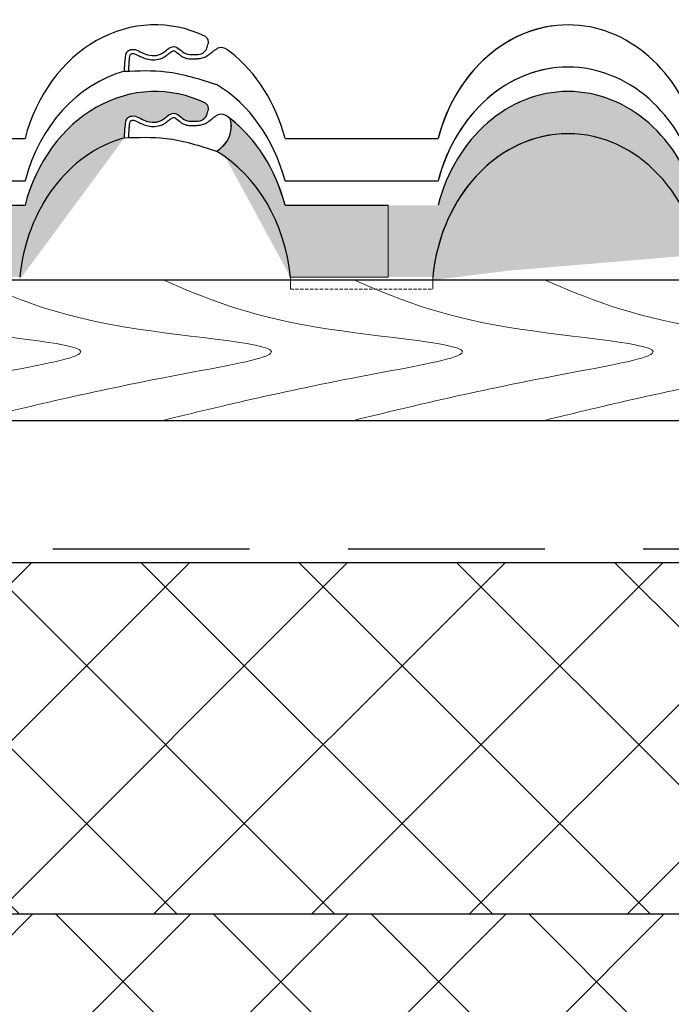
# Model space of a CAD drawing. Units: millimetres. Extents: x -118349 to 2287464, y -184995 to 377041.
# Drawn here: x -10003 to -9903, y 349072 to 349222 of the extents above; entities that cross this region are included whole.
import ezdxf
from ezdxf import colors
from ezdxf.entities.mleader import LeaderData, LeaderLine
from ezdxf.math import Vec2, Vec3

# ---------------------------------------------------------------- set-up
doc = ezdxf.new("R2010")
doc.units = ezdxf.units.MM
doc.linetypes.add('GESTRICHELTX2', pattern=[1.5, 1, -0.5])
doc.linetypes.add('HIDDEN', pattern=[0.375, 0.25, -0.125])
for name, color, linetype, lineweight in [('0.30', 7, 'Continuous', 30), ('вспомогательные линии', 161, 'Continuous', 13), ('Основные линии', 7, 'Continuous', 30), ('Стены', 14, 'Continuous', 30), ('Штрих', 151, 'Continuous', 9), ('Штриховка', 161, 'Continuous', 9)]:
    doc.layers.add(name, color=color, linetype=linetype, lineweight=lineweight)
doc.layers.add('LAYER1', color=7, linetype='Continuous')
doc.layers.add('Вспомогат. линии', color=7, linetype='Continuous', lineweight=13, true_color=0x00c7c7)
doc.styles.add('стиль1', font='times.ttf')

msp = doc.modelspace()

# ---------------------------------------------------------------- hatches: boundary and pattern name
at = {"layer": 'Штрих'}
h = msp.add_hatch(color=0, dxfattribs=at)
edge = h.paths.add_edge_path()
edge.add_ellipse((-9982.11614, 349180.29426), major_axis=(0, 24.72897), ratio=0.839895567, start_angle=12.9690523, end_angle=83.2939244, ccw=False)
edge.add_spline(control_points=[(-9986.77738, 349204.39243), (-9986.74897, 349205.12221), (-9986.7099, 349206.12548), (-9986.45607, 349207.48379), (-9985.121, 349207.97638), (-9983.58682, 349206.65227), (-9981.32744, 349206.68941), (-9980.2657, 349207.77791), (-9978.88143, 349208.54701), (-9977.79029, 349206.88467), (-9976.21966, 349206.92568), (-9975.34873, 349206.94068), (-9974.95979, 349207.07048)], knot_values=[0, 0, 0, 0, 0.699914437, 0.962221691, 1.183097711, 1.870808009, 2.679300695, 2.966366849, 3.307911753, 3.961509966, 4.345320664, 4.738199323, 4.738199323, 4.738199323, 4.738199323], degree=3, periodic=0)
edge.add_spline(control_points=[(-9974.95979, 349207.07048), (-9974.69793, 349207.26627), (-9974.22092, 349207.62294), (-9974.11503, 349208.35385), (-9973.84457, 349209.05186), (-9974.17949, 349209.43189), (-9974.40381, 349209.68642)], knot_values=[0, 0, 0, 0, 0.130809967, 0.238288286, 0.301071738, 0.428411126, 0.428411126, 0.428411126, 0.428411126], degree=3, periodic=0)
edge.add_ellipse((-9982.11614, 349186.72549), major_axis=(0, 24.72897), ratio=0.839895567, start_angle=338.2026499, end_angle=432.5861243)
edge.add_line((-10001.93397, 349194.12618), (-10025.89631, 349194.12618))
edge.add_line((-10025.89631, 349194.12618), (-10025.89631, 349183.18202))
edge.add_line((-10025.89631, 349183.18202), (-10002.74379, 349183.18202))
h = msp.add_hatch(color=0, dxfattribs=at)
edge = h.paths.add_edge_path()
edge.add_ellipse((-9919.16834, 349186.72279), major_axis=(0, 24.72897), ratio=0.839884564, start_angle=287.4204449, end_angle=432.5795551)
edge.add_line((-9938.9852, 349194.12618), (-9962.29831, 349194.12618))
edge.add_ellipse((-9982.11614, 349186.72549), major_axis=(0, 24.72897), ratio=0.839895567, start_angle=287.4138757, end_angle=326.4772122)
edge.add_arc((-9974.8035, 349206.17652), 4.31789, -61.7629985, 15.6485006, ccw=False)
edge.add_ellipse((-9982.11614, 349180.29426), major_axis=(0, 24.72897), ratio=0.839895567, start_angle=276.7060756, end_angle=333.2281184, ccw=False)
edge.add_line((-9961.48848, 349183.18202), (-9939.79546, 349183.18202))
edge.add_ellipse((-9919.16834, 349180.29156), major_axis=(0, 24.72897), ratio=0.839884564, start_angle=-72.5795551, end_angle=83.2876131, ccw=False)
edge.add_line((-9899.35149, 349187.69495), (-9899.35149, 349194.12618))
h = msp.add_hatch(color=0, dxfattribs=at)
edge = h.paths.add_edge_path()
edge.add_line((-9921.56863, 349204.84923), (-9921.56863, 349211.28473))
edge.add_line((-9921.56863, 349211.28473), (-9921.62909, 349211.27758))
edge.add_line((-9921.62909, 349211.27758), (-9922.44334, 349211.14239))
edge.add_line((-9922.44334, 349211.14239), (-9923.25246, 349210.96894))
edge.add_line((-9923.25246, 349210.96894), (-9924.05518, 349210.7575))
edge.add_line((-9924.05518, 349210.7575), (-9924.85024, 349210.50841))
edge.add_line((-9924.85024, 349210.50841), (-9925.6364, 349210.22204))
edge.add_line((-9925.6364, 349210.22204), (-9926.41242, 349209.89885))
edge.add_line((-9926.41242, 349209.89885), (-9927.1771, 349209.53935))
edge.add_line((-9927.1771, 349209.53935), (-9927.92922, 349209.1441))
edge.add_line((-9927.92922, 349209.1441), (-9928.66762, 349208.71372))
edge.add_line((-9928.66762, 349208.71372), (-9929.39113, 349208.24888))
edge.add_line((-9929.39113, 349208.24888), (-9930.09863, 349207.75032))
edge.add_line((-9930.09863, 349207.75032), (-9930.789, 349207.2188))
edge.add_line((-9930.789, 349207.2188), (-9931.46117, 349206.65518))
edge.add_line((-9931.46117, 349206.65518), (-9932.11407, 349206.06032))
edge.add_line((-9932.11407, 349206.06032), (-9932.74669, 349205.43516))
edge.add_line((-9932.74669, 349205.43516), (-9933.35803, 349204.78069))
edge.add_line((-9933.35803, 349204.78069), (-9933.94714, 349204.09792))
edge.add_line((-9933.94714, 349204.09792), (-9934.51309, 349203.38792))
edge.add_line((-9934.51309, 349203.38792), (-9935.055, 349202.65182))
edge.add_line((-9935.055, 349202.65182), (-9935.57202, 349201.89075))
edge.add_line((-9935.57202, 349201.89075), (-9936.06334, 349201.10592))
edge.add_line((-9936.06334, 349201.10592), (-9936.52818, 349200.29856))
edge.add_line((-9936.52818, 349200.29856), (-9936.96583, 349199.46992))
edge.add_line((-9936.96583, 349199.46992), (-9937.37559, 349198.62131))
edge.add_line((-9937.37559, 349198.62131), (-9937.75682, 349197.75405))
edge.add_line((-9937.75682, 349197.75405), (-9938.10892, 349196.86952))
edge.add_line((-9938.10892, 349196.86952), (-9938.43135, 349195.96908))
edge.add_line((-9938.43135, 349195.96908), (-9938.7236, 349195.05416))
edge.add_line((-9938.7236, 349195.05416), (-9938.9852, 349194.12618))
edge.add_line((-9938.9852, 349194.12618), (-9962.29831, 349194.12618))
edge.add_line((-9962.29831, 349194.12618), (-9962.36564, 349194.37711))
edge.add_line((-9962.36564, 349194.37711), (-9962.43523, 349194.62718))
edge.add_line((-9962.43523, 349194.62718), (-9962.50704, 349194.87635))
edge.add_line((-9962.50704, 349194.87635), (-9962.58108, 349195.1246))
edge.add_line((-9962.58108, 349195.1246), (-9962.65734, 349195.37189))
edge.add_line((-9962.65734, 349195.37189), (-9962.7358, 349195.6182))
edge.add_line((-9962.7358, 349195.6182), (-9962.81646, 349195.86351))
edge.add_line((-9962.81646, 349195.86351), (-9962.89932, 349196.10777))
edge.add_line((-9962.89932, 349196.10777), (-9962.98435, 349196.35097))
edge.add_line((-9962.98435, 349196.35097), (-9963.07156, 349196.59308))
edge.add_line((-9963.07156, 349196.59308), (-9963.16093, 349196.83407))
edge.add_line((-9963.16093, 349196.83407), (-9963.25244, 349197.07391))
edge.add_line((-9963.25244, 349197.07391), (-9963.3461, 349197.31258))
edge.add_line((-9963.3461, 349197.31258), (-9963.44189, 349197.55005))
edge.add_line((-9963.44189, 349197.55005), (-9963.5398, 349197.78628))
edge.add_line((-9963.5398, 349197.78628), (-9963.63982, 349198.02126))
edge.add_line((-9963.63982, 349198.02126), (-9963.74193, 349198.25497))
edge.add_line((-9963.74193, 349198.25497), (-9963.84613, 349198.48736))
edge.add_line((-9963.84613, 349198.48736), (-9963.9524, 349198.71841))
edge.add_line((-9963.9524, 349198.71841), (-9964.06073, 349198.94811))
edge.add_line((-9964.06073, 349198.94811), (-9964.17111, 349199.17642))
edge.add_line((-9964.17111, 349199.17642), (-9964.28353, 349199.40332))
edge.add_line((-9964.28353, 349199.40332), (-9964.39798, 349199.62877))
edge.add_line((-9964.39798, 349199.62877), (-9964.51443, 349199.85277))
edge.add_line((-9964.51443, 349199.85277), (-9964.63288, 349200.07527))
edge.add_line((-9964.63288, 349200.07527), (-9964.75331, 349200.29626))
edge.add_line((-9964.75331, 349200.29626), (-9964.87572, 349200.51571))
edge.add_line((-9964.87572, 349200.51571), (-9965.00008, 349200.73359))
edge.add_line((-9965.00008, 349200.73359), (-9965.12638, 349200.94988))
edge.add_line((-9965.12638, 349200.94988), (-9965.25461, 349201.16456))
edge.add_line((-9965.25461, 349201.16456), (-9965.38476, 349201.3776))
edge.add_line((-9965.38476, 349201.3776), (-9965.5168, 349201.58898))
edge.add_line((-9965.5168, 349201.58898), (-9965.65073, 349201.79867))
edge.add_line((-9965.65073, 349201.79867), (-9965.78653, 349202.00665))
edge.add_line((-9965.78653, 349202.00665), (-9965.92417, 349202.2129))
edge.add_line((-9965.92417, 349202.2129), (-9966.06366, 349202.41739))
edge.add_line((-9966.06366, 349202.41739), (-9966.20497, 349202.6201))
edge.add_line((-9966.20497, 349202.6201), (-9966.34808, 349202.821))
edge.add_line((-9966.34808, 349202.821), (-9966.49299, 349203.02008))
edge.add_line((-9966.49299, 349203.02008), (-9966.63966, 349203.21731))
edge.add_line((-9966.63966, 349203.21731), (-9966.7881, 349203.41267))
edge.add_line((-9966.7881, 349203.41267), (-9966.93827, 349203.60613))
edge.add_line((-9966.93827, 349203.60613), (-9967.09016, 349203.79768))
edge.add_line((-9967.09016, 349203.79768), (-9967.24376, 349203.98729))
edge.add_line((-9967.24376, 349203.98729), (-9967.39905, 349204.17494))
edge.add_line((-9967.39905, 349204.17494), (-9967.55601, 349204.36061))
edge.add_line((-9967.55601, 349204.36061), (-9967.71462, 349204.54428))
edge.add_line((-9967.71462, 349204.54428), (-9967.87486, 349204.72593))
edge.add_line((-9967.87486, 349204.72593), (-9968.03672, 349204.90554))
edge.add_line((-9968.03672, 349204.90554), (-9968.20018, 349205.08308))
edge.add_line((-9968.20018, 349205.08308), (-9968.36522, 349205.25854))
edge.add_line((-9968.36522, 349205.25854), (-9968.53181, 349205.43189))
edge.add_line((-9968.53181, 349205.43189), (-9968.69995, 349205.60313))
edge.add_line((-9968.69995, 349205.60313), (-9968.86962, 349205.77222))
edge.add_line((-9968.86962, 349205.77222), (-9969.04078, 349205.93915))
edge.add_line((-9969.04078, 349205.93915), (-9969.21343, 349206.1039))
edge.add_line((-9969.21343, 349206.1039), (-9969.38754, 349206.26645))
edge.add_line((-9969.38754, 349206.26645), (-9969.5631, 349206.42678))
edge.add_line((-9969.5631, 349206.42678), (-9969.74008, 349206.58487))
edge.add_line((-9969.74008, 349206.58487), (-9969.91847, 349206.74072))
edge.add_line((-9969.91847, 349206.74072), (-9970.09824, 349206.89429))
edge.add_line((-9970.09824, 349206.89429), (-9970.27938, 349207.04557))
edge.add_line((-9970.27938, 349207.04557), (-9970.46185, 349207.19455))
edge.add_line((-9970.46185, 349207.19455), (-9970.64565, 349207.3412))
edge.add_arc((-9974.8035, 349206.17652), 4.31789, -61.7629985, 15.6485006, ccw=False)
edge.add_line((-9972.76062, 349202.37246), (-9972.47592, 349202.19815))
edge.add_line((-9972.47592, 349202.19815), (-9972.1935, 349202.01864))
edge.add_line((-9972.1935, 349202.01864), (-9971.91344, 349201.83396))
edge.add_line((-9971.91344, 349201.83396), (-9971.63581, 349201.64417))
edge.add_line((-9971.63581, 349201.64417), (-9971.36067, 349201.4493))
edge.add_line((-9971.36067, 349201.4493), (-9971.08808, 349201.24941))
edge.add_line((-9971.08808, 349201.24941), (-9970.81811, 349201.04454))
edge.add_line((-9970.81811, 349201.04454), (-9970.55083, 349200.83473))
edge.add_line((-9970.55083, 349200.83473), (-9970.28629, 349200.62005))
edge.add_line((-9970.28629, 349200.62005), (-9970.02457, 349200.40054))
edge.add_line((-9970.02457, 349200.40054), (-9969.76572, 349200.17625))
edge.add_line((-9969.76572, 349200.17625), (-9969.5098, 349199.94724))
edge.add_line((-9969.5098, 349199.94724), (-9969.25688, 349199.71356))
edge.add_line((-9969.25688, 349199.71356), (-9969.00701, 349199.47527))
edge.add_line((-9969.00701, 349199.47527), (-9968.76026, 349199.23242))
edge.add_line((-9968.76026, 349199.23242), (-9968.51668, 349198.98507))
edge.add_line((-9968.51668, 349198.98507), (-9968.27633, 349198.73327))
edge.add_line((-9968.27633, 349198.73327), (-9968.03927, 349198.4771))
edge.add_line((-9968.03927, 349198.4771), (-9967.80555, 349198.21661))
edge.add_line((-9967.80555, 349198.21661), (-9967.57523, 349197.95186))
edge.add_line((-9967.57523, 349197.95186), (-9967.34837, 349197.68291))
edge.add_line((-9967.34837, 349197.68291), (-9967.12502, 349197.40984))
edge.add_line((-9967.12502, 349197.40984), (-9966.90523, 349197.13269))
edge.add_line((-9966.90523, 349197.13269), (-9966.68905, 349196.85155))
edge.add_line((-9966.68905, 349196.85155), (-9966.47654, 349196.56647))
edge.add_line((-9966.47654, 349196.56647), (-9966.26774, 349196.27753))
edge.add_line((-9966.26774, 349196.27753), (-9966.06271, 349195.98479))
edge.add_line((-9966.06271, 349195.98479), (-9965.8615, 349195.68832))
edge.add_line((-9965.8615, 349195.68832), (-9965.66414, 349195.38819))
edge.add_line((-9965.66414, 349195.38819), (-9965.4707, 349195.08448))
edge.add_line((-9965.4707, 349195.08448), (-9965.2812, 349194.77725))
edge.add_line((-9965.2812, 349194.77725), (-9965.09571, 349194.46658))
edge.add_line((-9965.09571, 349194.46658), (-9964.91426, 349194.15255))
edge.add_line((-9964.91426, 349194.15255), (-9964.7369, 349193.83522))
edge.add_line((-9964.7369, 349193.83522), (-9964.56367, 349193.51468))
edge.add_line((-9964.56367, 349193.51468), (-9964.39461, 349193.19099))
edge.add_line((-9964.39461, 349193.19099), (-9964.22976, 349192.86424))
edge.add_line((-9964.22976, 349192.86424), (-9964.06916, 349192.53451))
edge.add_line((-9964.06916, 349192.53451), (-9963.91284, 349192.20186))
edge.add_line((-9963.91284, 349192.20186), (-9963.76085, 349191.86639))
edge.add_line((-9963.76085, 349191.86639), (-9963.61323, 349191.52817))
edge.add_line((-9963.61323, 349191.52817), (-9963.46999, 349191.18727))
edge.add_line((-9963.46999, 349191.18727), (-9963.33119, 349190.8438))
edge.add_line((-9963.33119, 349190.8438), (-9963.19685, 349190.49781))
edge.add_line((-9963.19685, 349190.49781), (-9963.06701, 349190.1494))
edge.add_line((-9963.06701, 349190.1494), (-9962.94169, 349189.79865))
edge.add_line((-9962.94169, 349189.79865), (-9962.82093, 349189.44564))
edge.add_line((-9962.82093, 349189.44564), (-9962.70475, 349189.09045))
edge.add_line((-9962.70475, 349189.09045), (-9962.59319, 349188.73318))
edge.add_line((-9962.59319, 349188.73318), (-9962.48626, 349188.3739))
edge.add_line((-9962.48626, 349188.3739), (-9962.38399, 349188.0127))
edge.add_line((-9962.38399, 349188.0127), (-9962.28642, 349187.64967))
edge.add_line((-9962.28642, 349187.64967), (-9962.19355, 349187.28489))
edge.add_line((-9962.19355, 349187.28489), (-9962.10542, 349186.91845))
edge.add_line((-9962.10542, 349186.91845), (-9962.02204, 349186.55043))
edge.add_line((-9962.02204, 349186.55043), (-9961.94344, 349186.18093))
edge.add_line((-9961.94344, 349186.18093), (-9961.86963, 349185.81003))
edge.add_line((-9961.86963, 349185.81003), (-9961.80063, 349185.43782))
edge.add_line((-9961.80063, 349185.43782), (-9961.73646, 349185.06439))
edge.add_line((-9961.73646, 349185.06439), (-9961.67713, 349184.68983))
edge.add_line((-9961.67713, 349184.68983), (-9961.62265, 349184.31422))
edge.add_line((-9961.62265, 349184.31422), (-9961.57304, 349183.93765))
edge.add_line((-9961.57304, 349183.93765), (-9961.52832, 349183.56022))
edge.add_line((-9961.52832, 349183.56022), (-9961.48848, 349183.18202))
edge.add_line((-9961.48848, 349183.18202), (-9939.79546, 349183.18202))
edge.add_line((-9939.79546, 349183.18202), (-9939.67367, 349184.22302))
edge.add_line((-9939.67367, 349184.22302), (-9939.51484, 349185.25692))
edge.add_line((-9939.51484, 349185.25692), (-9939.31925, 349186.28185))
edge.add_line((-9939.31925, 349186.28185), (-9939.08725, 349187.29596))
edge.add_line((-9939.08725, 349187.29596), (-9938.81928, 349188.29742))
edge.add_line((-9938.81928, 349188.29742), (-9938.5158, 349189.28441))
edge.add_line((-9938.5158, 349189.28441), (-9938.17738, 349190.25516))
edge.add_line((-9938.17738, 349190.25516), (-9937.80461, 349191.20791))
edge.add_line((-9937.80461, 349191.20791), (-9937.39818, 349192.14094))
edge.add_line((-9937.39818, 349192.14094), (-9936.95881, 349193.05256))
edge.add_line((-9936.95881, 349193.05256), (-9936.48731, 349193.94113))
edge.add_line((-9936.48731, 349193.94113), (-9935.98452, 349194.80504))
edge.add_line((-9935.98452, 349194.80504), (-9935.45135, 349195.64274))
edge.add_line((-9935.45135, 349195.64274), (-9934.88877, 349196.4527))
edge.add_line((-9934.88877, 349196.4527), (-9934.29778, 349197.23347))
edge.add_line((-9934.29778, 349197.23347), (-9933.67947, 349197.98363))
edge.add_line((-9933.67947, 349197.98363), (-9933.03494, 349198.70183))
edge.add_line((-9933.03494, 349198.70183), (-9932.36536, 349199.38677))
edge.add_line((-9932.36536, 349199.38677), (-9931.67194, 349200.03721))
edge.add_line((-9931.67194, 349200.03721), (-9930.95593, 349200.65199))
edge.add_line((-9930.95593, 349200.65199), (-9930.21863, 349201.22998))
edge.add_line((-9930.21863, 349201.22998), (-9929.46137, 349201.77015))
edge.add_line((-9929.46137, 349201.77015), (-9928.68551, 349202.27152))
edge.add_line((-9928.68551, 349202.27152), (-9927.89246, 349202.73318))
edge.add_line((-9927.89246, 349202.73318), (-9927.08365, 349203.1543))
edge.add_line((-9927.08365, 349203.1543), (-9926.26054, 349203.53412))
edge.add_line((-9926.26054, 349203.53412), (-9925.42462, 349203.87195))
edge.add_line((-9925.42462, 349203.87195), (-9924.57739, 349204.16718))
edge.add_line((-9924.57739, 349204.16718), (-9923.7204, 349204.41929))
edge.add_line((-9923.7204, 349204.41929), (-9922.85518, 349204.6278))
edge.add_line((-9922.85518, 349204.6278), (-9921.9833, 349204.79235))
edge.add_line((-9921.9833, 349204.79235), (-9921.56863, 349204.84923))
h = msp.add_hatch(color=0, dxfattribs=at)
edge = h.paths.add_edge_path()
edge.add_line((-9962.29831, 349194.12618), (-9963.72003, 349198.20536))
edge.add_line((-9963.72003, 349198.20536), (-9964.60537, 349200.02406))
edge.add_line((-9964.60537, 349200.02406), (-9965.40669, 349201.41305))
edge.add_line((-9965.40669, 349201.41305), (-9966.229, 349202.65414))
edge.add_line((-9966.229, 349202.65414), (-9967.39954, 349204.17553))
edge.add_line((-9967.39954, 349204.17553), (-9968.20772, 349205.09118))
edge.add_line((-9968.20772, 349205.09118), (-9969.07542, 349205.97249))
edge.add_line((-9969.07542, 349205.97249), (-9969.98944, 349206.80175))
edge.add_line((-9969.98944, 349206.80175), (-9970.64565, 349207.3412))
edge.add_arc((-9974.8035, 349206.17652), 4.31789, -61.7629985, 15.6485005, ccw=False)
edge.add_ellipse((-9982.11614, 349180.29426), major_axis=(0, 24.72897), ratio=0.839895567, start_angle=328.9294173, end_angle=333.2281184, ccw=False)
edge.add_ellipse((-9982.11614, 349180.29426), major_axis=(0, 24.72897), ratio=0.839895567, start_angle=324.4911989, end_angle=328.9294173, ccw=False)
edge.add_ellipse((-9982.11614, 349180.29426), major_axis=(0, 24.72897), ratio=0.839895567, start_angle=321.8134304, end_angle=324.4911989, ccw=False)
edge.add_ellipse((-9982.11614, 349180.29426), major_axis=(0, 24.72897), ratio=0.839895567, start_angle=318.6876149, end_angle=321.8134304, ccw=False)
edge.add_ellipse((-9982.11614, 349180.29426), major_axis=(0, 24.72897), ratio=0.839895567, start_angle=315.9382335, end_angle=318.6876149, ccw=False)
edge.add_ellipse((-9982.11614, 349180.29426), major_axis=(0, 24.72897), ratio=0.839895567, start_angle=312.6147749, end_angle=315.9382335, ccw=False)
edge.add_ellipse((-9982.11614, 349180.29426), major_axis=(0, 24.72897), ratio=0.839895567, start_angle=307.7429668, end_angle=312.6147749, ccw=False)
edge.add_ellipse((-9982.11614, 349180.29426), major_axis=(0, 24.72897), ratio=0.839895567, start_angle=303.9772671, end_angle=307.7429668, ccw=False)
edge.add_ellipse((-9982.11614, 349180.29426), major_axis=(0, 24.72897), ratio=0.839895567, start_angle=298.6166713, end_angle=303.9772671, ccw=False)
edge.add_ellipse((-9982.11614, 349180.29426), major_axis=(0, 24.72897), ratio=0.839895567, start_angle=292.8581603, end_angle=298.6166713, ccw=False)
edge.add_ellipse((-9982.11614, 349180.29426), major_axis=(0, 24.72897), ratio=0.839895567, start_angle=285.1362465, end_angle=292.8581603, ccw=False)
edge.add_ellipse((-9982.11614, 349180.29426), major_axis=(0, 24.72897), ratio=0.839895567, start_angle=279.3507257, end_angle=285.1362465, ccw=False)
edge.add_ellipse((-9982.11614, 349180.29426), major_axis=(0, 24.72897), ratio=0.839895567, start_angle=276.7060756, end_angle=279.3507257, ccw=False)
edge.add_line((-9961.48848, 349183.18202), (-9946.57984, 349183.14972))
edge.add_line((-9946.57984, 349183.14972), (-9946.57984, 349194.12618))
edge.add_line((-9946.57984, 349194.12618), (-9962.29831, 349194.12618))
at = {"layer": 'Штриховка', "linetype": 'Continuous', "lineweight": 9, "ltscale": 200, "true_color": 0xa8a800}
h = msp.add_hatch(dxfattribs=at)
h.set_pattern_fill('ANSI37', color=54, scale=5.357143, style=0)
h.set_pattern_definition([(45, (-124454.763, 351252.75), (-12.0271287, 12.0271287), []), (135, (-124454.763, 351252.75), (-12.0271287, -12.0271287), [])])
h.paths.add_polyline_path([(-10126.40815, 349103.99122), (-10125.15944, 349121.08247), (-10138.37116, 349121.08247), (-10138.37116, 349139.7055), (-10032.37271, 349139.7055), (-10032.37271, 349086.13408), (-10141.31823, 349086.13408), (-10142.56694, 349103.99122)])
h.paths.add_polyline_path([(-10138.43141, 349121.84836), (-10125.24447, 349122.54245), (-10125.24447, 349104.68531), (-10141.94259, 349103.99122), (-10141.94259, 349086.13408), (-10267.7145, 349086.13408), (-10267.7145, 349139.7055), (-10138.43141, 349139.7055)])
h.paths.add_polyline_path([(-9822.04213, 349086.13408), (-9822.04213, 349139.7055), (-10032.37271, 349139.7055), (-10032.37271, 349086.13408)])
h.paths.add_polyline_path([(-9822.04213, 349139.7055), (-9822.04213, 349086.13408), (-9721.70721, 349086.13408), (-9721.70721, 349103.99122), (-9703.85007, 349103.99122), (-9703.85007, 349121.84836), (-9721.70721, 349121.84836), (-9721.70721, 349139.7055), (-9741.87683, 349139.7055)])
h.paths.add_polyline_path([(-9718.13578, 349139.7055), (-9718.13578, 349125.41979), (-9700.27864, 349125.41979), (-9700.27864, 349100.41979), (-9718.13578, 349100.41979), (-9718.13578, 349086.13408), (-9611.71154, 349086.13408), (-9611.71154, 349139.7055)])
h.paths.add_polyline_path([(-9376.36975, 349086.13408), (-9511.10337, 349086.13408), (-9511.0271, 349103.99122), (-9493.01741, 349103.99122), (-9493.09368, 349121.77733), (-9510.95083, 349121.81285), (-9510.95083, 349139.74102), (-9376.36975, 349139.7055), (-9376.36975, 349119.30449), (-9354.15313, 349112.38168), (-9395.70282, 349109.86986), (-9376.36975, 349103.78905)])
h.paths.add_polyline_path([(-9611.71154, 349139.7055), (-9510.95083, 349139.7055), (-9510.95083, 349121.84836), (-9493.09368, 349121.84836), (-9493.09368, 349103.99122), (-9510.95083, 349103.99122), (-9510.95083, 349086.13408), (-9611.71154, 349086.13408)])
h.paths.add_polyline_path([(-9721.70721, 349086.13408), (-9721.70721, 349103.99122), (-9703.85007, 349103.99122), (-9703.85007, 349121.84836), (-9721.70721, 349121.84836), (-9721.70721, 349139.7055), (-9721.28141, 349139.7055), (-9718.22641, 349139.7055), (-9718.13578, 349139.7055), (-9718.13578, 349125.41979), (-9700.27864, 349125.41979), (-9700.27864, 349100.41979), (-9718.13578, 349100.41979), (-9718.13578, 349086.13408)])
at = {"layer": 'Штриховка', "lineweight": -3, "ltscale": 10, "true_color": 0xa8a800}
h = msp.add_hatch(dxfattribs=at)
h.set_pattern_fill('ANSI37', color=54, scale=5.357143, style=0)
h.set_pattern_definition([(45, (1631.198, 3007.212), (-12.0271287, 12.0271287), []), (135, (1631.198, 3007.212), (-12.0271287, -12.0271287), [])])
h.paths.add_polyline_path([(-9540.94911, 349086.13408), (-9952.20742, 349086.13408), (-10060.59555, 349086.13408), (-10017.04993, 349009.53288), (-9540.94911, 349009.53288)])
h.paths.add_polyline_path([(-10060.59555, 349086.13408), (-10103.13514, 349086.13408), (-10103.13514, 349009.53288), (-10017.04993, 349009.53288)])
h.paths.add_polyline_path([(-10171.94087, 349086.13408), (-10267.7145, 349086.13408), (-10267.7145, 349080.87765), (-10245.49788, 349073.95484), (-10287.04757, 349071.44302), (-10267.7145, 349065.36221), (-10267.7145, 349009.53288), (-10171.94087, 349009.53288)])
h.paths.add_polyline_path([(-9376.36975, 349086.13408), (-9472.14338, 349086.13408), (-9472.14338, 349009.53288), (-9376.36975, 349009.53288)])

# ---------------------------------------------------------------- linework, layer by layer
at = {"layer": '0.30', "color": 5, "linetype": 'GESTRICHELTX2', "lineweight": 30, "ltscale": 30}
msp.add_line((-10267.7033, 349141.74616), (-9376.36975, 349141.74616), dxfattribs=at)
at = {"layer": 'LAYER1', "color": 0}
for p, q in [((-10025.89631, 349204.27989), (-10001.93397, 349204.27989)), ((-9962.29831, 349204.27989), (-9946.57984, 349204.27989)), ((-9962.29831, 349204.27989), (-9938.9852, 349204.27989)), ((-9958.19303, 349204.27989), (-9946.57984, 349204.27989)), ((-9958.19303, 349204.27989), (-9943.09106, 349204.27989)), ((-10025.89631, 349197.84866), (-10001.93397, 349197.84866)), ((-9962.29831, 349197.84866), (-9946.57984, 349197.84866)), ((-9962.29831, 349197.84866), (-9938.9852, 349197.84866)), ((-10025.89631, 349194.12618), (-10001.93397, 349194.12618)), ((-9962.29831, 349194.12618), (-9946.57984, 349194.12618)), ((-9958.19303, 349194.12618), (-9946.57984, 349194.12618))]:
    msp.add_line(p, q, dxfattribs=at)
msp.add_arc((-9974.8035, 349206.17652), 4.31789, 298.2370015, 15.6485005, dxfattribs=at)
for centre, ratio, start_param, end_param in [((-9982.11614, 349196.87921), 0.839895567, -0.380435527, 1.266866861), ((-9919.16834, 349196.8765), 0.839884564, -1.266752206, 1.266752206), ((-9919.16834, 349196.8765), 0.839884564, 0.1158269, 1.266752206), ((-9982.11614, 349196.87921), 0.839895567, -1.266866861, -0.585083022), ((-9982.11614, 349190.44798), 0.839895567, 0.226352663, 1.266866861), ((-9919.16834, 349190.44527), 0.839884564, -1.266752206, 1.266752206), ((-9919.16834, 349190.44527), 0.839884564, 0.1158269, 1.266752206), ((-9982.11614, 349190.44798), 0.839895567, -1.266866861, -0.467257481), ((-9982.11614, 349186.72549), 0.839895567, -0.380435527, 1.266866861), ((-9919.16834, 349186.72279), 0.839884564, -1.266752206, 1.266752206), ((-9982.11614, 349186.72549), 0.839895567, -1.266866861, -0.585083022), ((-9919.16834, 349180.29156), 0.839884564, -1.453643075, 1.453643075), ((-9919.16834, 349180.29156), 0.839884564, 0.1158269, 1.453643075), ((-9982.11614, 349180.29426), 0.839895567, 0.226352663, 1.453753227), ((-9982.11614, 349180.29426), 0.839895567, -1.453753227, -0.467257481)]:
    msp.add_ellipse(centre, major_axis=(0, 24.72897), ratio=ratio, start_param=start_param, end_param=end_param, dxfattribs=at)
for points, knots in [([(-9974.95979, 349217.22419), (-9974.69793, 349217.41999), (-9974.22092, 349217.77666), (-9974.11503, 349218.50756), (-9973.84457, 349219.20557), (-9974.17949, 349219.5856), (-9974.40381, 349219.84013)], [0, 0, 0, 0, 0.1308099671, 0.2382882855, 0.3010717383, 0.4284111256, 0.4284111256, 0.4284111256, 0.4284111256]), ([(-9986.77738, 349214.54615), (-9986.74897, 349215.27592), (-9986.7099, 349216.27919), (-9986.45607, 349217.63751), (-9985.121, 349218.13009), (-9983.58682, 349216.80599), (-9981.32744, 349216.84312), (-9980.2657, 349217.93163), (-9978.88143, 349218.70073), (-9977.79029, 349217.03838), (-9976.21966, 349217.0794), (-9975.34873, 349217.0944), (-9974.95979, 349217.22419)], [0, 0, 0, 0, 0.699914437, 0.962221691, 1.183097711, 1.870808009, 2.679300695, 2.966366849, 3.307911753, 3.961509966, 4.345320664, 4.738199323, 4.738199323, 4.738199323, 4.738199323]), ([(-9986.13501, 349214.52114), (-9986.11657, 349214.99488), (-9986.09833, 349215.45759), (-9986.03895, 349216.1373), (-9986.01592, 349216.34973), (-9985.96417, 349216.72582), (-9985.93928, 349216.88812), (-9985.88827, 349217.07553), (-9985.86304, 349217.121), (-9985.84722, 349217.14213), (-9985.84679, 349217.14349), (-9985.8003, 349217.17261), (-9985.76099, 349217.19114), (-9985.6235, 349217.233), (-9985.5219, 349217.24278), (-9985.3209, 349217.224), (-9985.20924, 349217.19574), (-9984.81538, 349217.04614), (-9984.48913, 349216.85214), (-9983.80485, 349216.53802), (-9983.47701, 349216.42515), (-9982.82356, 349216.29446), (-9982.48945, 349216.26856), (-9981.77559, 349216.30709), (-9981.39599, 349216.38602), (-9980.80778, 349216.63737), (-9980.57925, 349216.77992), (-9980.21523, 349217.06498), (-9980.06896, 349217.20096), (-9979.76211, 349217.44732), (-9979.58316, 349217.56025), (-9979.36497, 349217.64753), (-9979.30306, 349217.65837), (-9979.24321, 349217.65996), (-9979.21914, 349217.65652), (-9979.10711, 349217.61027), (-9979.02888, 349217.5657), (-9978.73965, 349217.3595), (-9978.49234, 349217.12564), (-9978.03611, 349216.80285), (-9977.87422, 349216.70269), (-9977.50432, 349216.54592), (-9977.31895, 349216.49905), (-9976.86702, 349216.42771), (-9976.61132, 349216.4276), (-9976.16796, 349216.43469), (-9975.97104, 349216.43777), (-9975.53483, 349216.46018), (-9975.30583, 349216.48074), (-9974.85902, 349216.5744), (-9974.63597, 349216.64594), (-9974.22654, 349216.85387), (-9974.05408, 349216.97669), (-9973.70293, 349217.24717), (-9973.53249, 349217.39426), (-9973.22981, 349217.61612), (-9973.15195, 349217.65104), (-9972.93963, 349217.8338), (-9972.81673, 349217.89877), (-9972.55299, 349218.06132), (-9971.8878, 349218.60425), (-9970.64565, 349217.49492)], [0, 0, 0, 0, 0.454361745, 0.454361745, 0.659163599, 0.659163599, 0.811813182, 0.811813182, 0.935774424, 0.935774424, 1.023308129, 1.023308129, 1.110841833, 1.110841833, 1.279307809, 1.279307809, 1.447773785, 1.447773785, 1.793068425, 1.793068425, 2.038444629, 2.038444629, 2.283820834, 2.283820834, 2.567362943, 2.567362943, 2.753334083, 2.753334083, 2.939305222, 2.939305222, 3.164883511, 3.164883511, 3.295001727, 3.295001727, 3.425119943, 3.425119943, 3.555238159, 3.555238159, 3.836059834, 3.836059834, 3.965581287, 3.965581287, 4.095102741, 4.095102741, 4.296201353, 4.296201353, 4.477461516, 4.477461516, 4.65872168, 4.65872168, 4.820605283, 4.820605283, 4.982488887, 4.982488887, 5.189634644, 5.189634644, 5.396780402, 5.396780402, 5.603926159, 5.603926159, 5.759503974, 5.759503974, 5.759503974, 5.759503974]), ([(-9986.77738, 349214.54615), (-9984.64985, 349214.62985), (-9979.86493, 349214.81811), (-9975.29732, 349213.34454), (-9972.76062, 349212.52618)], [0, 0, 0, 0, 0.88761686, 1.996285846, 1.996285846, 1.996285846, 1.996285846]), ([(-9974.95979, 349207.07048), (-9974.69793, 349207.26627), (-9974.22092, 349207.62294), (-9974.11503, 349208.35385), (-9973.84457, 349209.05186), (-9974.17949, 349209.43189), (-9974.40381, 349209.68642)], [0, 0, 0, 0, 0.1308099671, 0.2382882855, 0.3010717383, 0.4284111256, 0.4284111256, 0.4284111256, 0.4284111256]), ([(-9986.77738, 349204.39243), (-9986.74897, 349205.12221), (-9986.7099, 349206.12548), (-9986.45607, 349207.48379), (-9985.121, 349207.97638), (-9983.58682, 349206.65227), (-9981.32744, 349206.68941), (-9980.2657, 349207.77791), (-9978.88143, 349208.54701), (-9977.79029, 349206.88467), (-9976.21966, 349206.92568), (-9975.34873, 349206.94068), (-9974.95979, 349207.07048)], [0, 0, 0, 0, 0.699914437, 0.962221691, 1.183097711, 1.870808009, 2.679300695, 2.966366849, 3.307911753, 3.961509966, 4.345320664, 4.738199323, 4.738199323, 4.738199323, 4.738199323]), ([(-9986.13501, 349204.36742), (-9986.11657, 349204.84117), (-9986.09833, 349205.30388), (-9986.03895, 349205.98359), (-9986.01592, 349206.19602), (-9985.96417, 349206.57211), (-9985.93928, 349206.73441), (-9985.88827, 349206.92182), (-9985.86304, 349206.96728), (-9985.84722, 349206.98842), (-9985.84679, 349206.98978), (-9985.8003, 349207.0189), (-9985.76099, 349207.03743), (-9985.6235, 349207.07929), (-9985.5219, 349207.08906), (-9985.3209, 349207.07029), (-9985.20924, 349207.04203), (-9984.81538, 349206.89242), (-9984.48913, 349206.69842), (-9983.80485, 349206.38431), (-9983.47701, 349206.27143), (-9982.82356, 349206.14074), (-9982.48945, 349206.11485), (-9981.77559, 349206.15337), (-9981.39599, 349206.23231), (-9980.80778, 349206.48365), (-9980.57925, 349206.62621), (-9980.21523, 349206.91126), (-9980.06896, 349207.04725), (-9979.76211, 349207.29361), (-9979.58316, 349207.40653), (-9979.36497, 349207.49382), (-9979.30306, 349207.50465), (-9979.24321, 349207.50625), (-9979.21914, 349207.50281), (-9979.10711, 349207.45655), (-9979.02888, 349207.41199), (-9978.73965, 349207.20578), (-9978.49234, 349206.97193), (-9978.03611, 349206.64913), (-9977.87422, 349206.54898), (-9977.50432, 349206.39221), (-9977.31895, 349206.34534), (-9976.86702, 349206.27399), (-9976.61132, 349206.27388), (-9976.16796, 349206.28098), (-9975.97104, 349206.28405), (-9975.53483, 349206.30647), (-9975.30583, 349206.32703), (-9974.85902, 349206.42069), (-9974.63597, 349206.49222), (-9974.22654, 349206.70016), (-9974.05408, 349206.82298), (-9973.70293, 349207.09346), (-9973.53249, 349207.24055), (-9973.22981, 349207.4624), (-9973.15195, 349207.49733), (-9972.93963, 349207.68008), (-9972.81673, 349207.74506), (-9972.55299, 349207.9076), (-9971.8878, 349208.45054), (-9970.64565, 349207.3412)], [0, 0, 0, 0, 0.454361745, 0.454361745, 0.659163599, 0.659163599, 0.811813182, 0.811813182, 0.935774424, 0.935774424, 1.023308129, 1.023308129, 1.110841833, 1.110841833, 1.279307809, 1.279307809, 1.447773785, 1.447773785, 1.793068425, 1.793068425, 2.038444629, 2.038444629, 2.283820834, 2.283820834, 2.567362943, 2.567362943, 2.753334083, 2.753334083, 2.939305222, 2.939305222, 3.164883511, 3.164883511, 3.295001727, 3.295001727, 3.425119943, 3.425119943, 3.555238159, 3.555238159, 3.836059834, 3.836059834, 3.965581287, 3.965581287, 4.095102741, 4.095102741, 4.296201353, 4.296201353, 4.477461516, 4.477461516, 4.65872168, 4.65872168, 4.820605283, 4.820605283, 4.982488887, 4.982488887, 5.189634644, 5.189634644, 5.396780402, 5.396780402, 5.603926159, 5.603926159, 5.759503974, 5.759503974, 5.759503974, 5.759503974]), ([(-9986.77738, 349204.39243), (-9984.64985, 349204.47614), (-9979.86493, 349204.66439), (-9975.29732, 349203.19083), (-9972.76062, 349202.37246)], [0, 0, 0, 0, 0.88761686, 1.996285846, 1.996285846, 1.996285846, 1.996285846])]:
    msp.add_open_spline(points, degree=3, knots=knots, dxfattribs=at)
at = {"layer": 'Вспомогат. линии', "color": 0, "linetype": 'HIDDEN', "ltscale": 2}
for p, q in [((-9961.48848, 349183.18202), (-9946.57984, 349183.14972)), ((-9961.48848, 349181.3213), (-9939.79546, 349181.3213))]:
    msp.add_line(p, q, dxfattribs=at)
at = {"layer": 'вспомогательные линии', "color": 0}
for p, q in [((-9961.48848, 349183.18202), (-9961.48848, 349181.3213)), ((-9939.79546, 349183.18202), (-9939.79546, 349181.3213))]:
    msp.add_line(p, q, dxfattribs=at)
at = {"layer": 'Основные линии', "color": 0}
for p, q in [((-10267.7145, 349182.77051), (-9376.36975, 349182.77051)), ((-10267.7145, 349161.34194), (-9376.36975, 349161.34194))]:
    msp.add_line(p, q, dxfattribs=at)
at = {"layer": 'Стены', "color": 54, "true_color": 0xa8a800}
for p, q in [((-10267.7033, 349139.7055), (-9376.36975, 349139.7055)), ((-10112.53801, 349086.13408), (-9952.20742, 349086.13408)), ((-9952.20742, 349086.13408), (-9531.54625, 349086.13408))]:
    msp.add_line(p, q, dxfattribs=at)
at = {"layer": 'Штрих', "color": 0}
msp.add_lwpolyline([(-9970.64565, 349207.3412), (-9970.48561, 349206.17652), (-9970.83055, 349204.48541), (-9971.32156, 349203.62303), (-9972.15745, 349202.76439), (-9972.76062, 349202.37246), (-9971.397, 349201.47542), (-9970.05248, 349200.4243), (-9969.27577, 349199.73128), (-9968.40469, 349198.86872), (-9967.67216, 349198.06427), (-9966.83121, 349197.0374), (-9965.69215, 349195.43137), (-9964.89262, 349194.11439), (-9963.88354, 349192.13814), (-9962.97745, 349189.90026), (-9962.06694, 349186.75137), (-9961.62237, 349184.31216), (-9961.48848, 349183.18202), (-9946.57984, 349183.14972), (-9946.57984, 349194.12618), (-9962.29831, 349194.12618), (-9963.72003, 349198.20536), (-9964.60537, 349200.02406), (-9965.40669, 349201.41305), (-9966.229, 349202.65414), (-9967.39954, 349204.17553), (-9968.20772, 349205.09118), (-9969.07542, 349205.97249), (-9969.98944, 349206.80175), (-9970.64565, 349207.3412)], dxfattribs=at)
for points in [[(-10039.06416, 349182.77051), (-10032.79741, 349180.05481), (-10020.78169, 349174.8478), (-9983.8502, 349172.54093), (-10016.79461, 349166.74916), (-10029.74536, 349163.60461), (-10039.06416, 349161.34194)], [(-10009.98398, 349182.77051), (-10003.71722, 349180.05481), (-9991.7015, 349174.8478), (-9954.77001, 349172.54093), (-9987.71442, 349166.74916), (-10000.66517, 349163.60461), (-10009.98398, 349161.34194)], [(-9980.90379, 349182.77051), (-9974.63703, 349180.05481), (-9962.62131, 349174.8478), (-9925.68982, 349172.54093), (-9958.63423, 349166.74916), (-9971.58498, 349163.60461), (-9980.90379, 349161.34194)], [(-9951.8236, 349182.77051), (-9945.55684, 349180.05481), (-9933.54112, 349174.8478), (-9896.60963, 349172.54093), (-9929.55404, 349166.74916), (-9942.50479, 349163.60461), (-9951.8236, 349161.34194)], [(-9922.74341, 349182.77051), (-9916.47665, 349180.05481), (-9904.46093, 349174.8478), (-9867.52945, 349172.54093), (-9900.47385, 349166.74916), (-9913.4246, 349163.60461), (-9922.74341, 349161.34194)]]:
    msp.add_open_spline(points, degree=3, knots=[0, 0, 0, 0, 3.427012336, 6.570864987, 8.400995994, 13.096729971, 13.096729971, 13.096729971, 13.096729971], dxfattribs=at)

# ---------------------------------------------------------------- leaders
at = {"layer": '0.30', "color": 5, "lineweight": 30, "ltscale": 25}
ml = msp.add_multileader_mtext('Standard', dxfattribs=at)
ml.set_content(' 2', color=7, style='стиль1')
ml.set_leader_properties(color=7, linetype='Continuous', lineweight=15)
ml.build(insert=Vec2(0, 0))
ml.multileader.update_dxf_attribs({"has_dogleg": 0, "text_left_attachment_type": 6, "text_right_attachment_type": 6, "arrow_head_size": 14.28571})
ctx = ml.context
ctx.base_point, ctx.char_height, ctx.arrow_head_size, ctx.landing_gap_size, ctx.plane_origin = Vec3(-9918.67566, 348871.10718), 17.857143, 14.28571, 3.57143, Vec3(-10065.12759, 349128.73109)
ctx.left_attachment, ctx.right_attachment = 6, 6
notes = []
notes.append((ctx, [(0, (1, 1, 0), (-9919.24708, 348871.10718), (1, 0), 0.57143, [(0, [(-10075.55662, 349128.8817)], 0, [])])]))
ctx.mtext.insert, ctx.mtext.flow_direction = Vec3(-9915.10423, 348892.53576), 5
for ctx, leaders in notes:
    for number, flags, end, landing, length, lines in leaders:
        leader = LeaderData()
        leader.index, (leader.has_last_leader_line, leader.has_dogleg_vector, leader.attachment_direction) = number, flags
        leader.last_leader_point, leader.dogleg_vector, leader.dogleg_length = Vec3(end), Vec3(landing), length
        for number, points, colour, breaks in lines:
            line = LeaderLine()
            line.index, line.vertices, line.color, line.breaks = number, Vec3.list(points), colors.encode_raw_color(colour), breaks
            leader.lines.append(line)
        ctx.leaders.append(leader)

doc.saveas('drawing.dxf')
